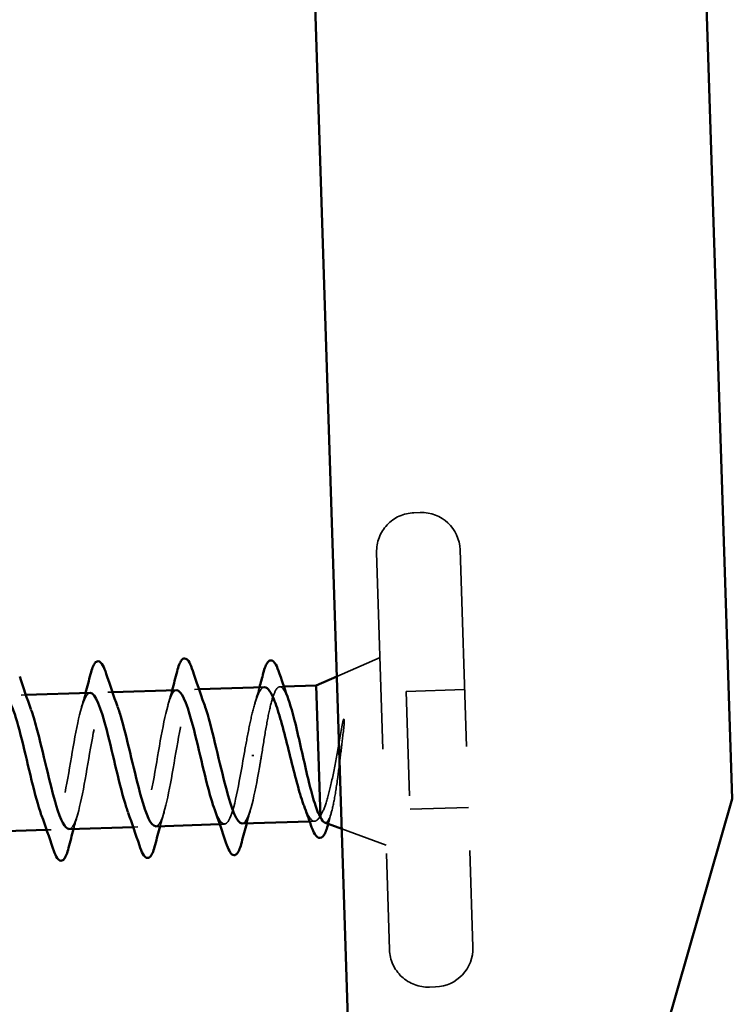
# Model space of a CAD drawing. Units: inches. Extents: x 0 to 117, y -181 to 21.
# Drawn here: x 10 to 10, y -127 to -126 of the extents above; entities that cross this region are included whole.
import ezdxf

# ---------------------------------------------------------------- set-up
doc = ezdxf.new("R2010")
doc.units = ezdxf.units.IN
doc.header["$LTSCALE"] = 2
doc.header["$MEASUREMENT"] = 0
doc.linetypes.add('DASHED', pattern=[0.2067, 0.1654, -0.0413])
doc.layers.add('Hidden (ANSI)', color=7, linetype='DASHED', lineweight=35)
doc.layers.add('Visible (ANSI)', color=7, linetype='Continuous', lineweight=50)

msp = doc.modelspace()

# ---------------------------------------------------------------- linework, layer by layer
at = {"layer": 'Hidden (ANSI)', "ltscale": 0.005614}
for p, q in [((9.918651, -126.746988), (9.912655, -126.747182)), ((9.933367, -127.20175), (9.927371, -127.201944))]:
    msp.add_line(p, q, dxfattribs=at)
at = {"layer": 'Hidden (ANSI)', "ltscale": 0.569855}
for p, q in [((9.956829, -126.782772), (9.969151, -127.163573)), ((9.876871, -126.785359), (9.889193, -127.16616))]:
    msp.add_line(p, q, dxfattribs=at)
at = {"layer": 'Hidden (ANSI)', "ltscale": 0.043028}
for p, q in [((9.838691, -126.904092), (9.880121, -126.885807)), ((9.843417, -127.050144), (9.885943, -127.065713))]:
    msp.add_line(p, q, dxfattribs=at)
at = {"layer": 'Hidden (ANSI)', "ltscale": 0.003668}
msp.add_line((9.788, -126.913801), (9.784046, -126.913929), dxfattribs=at)
at = {"layer": 'Hidden (ANSI)', "ltscale": 0.004078}
for p, q in [((9.540744, -126.921802), (9.53636, -126.921944)), ((9.623701, -126.919118), (9.619317, -126.919259)), ((9.706658, -126.916433), (9.702273, -126.916575)), ((9.648008, -127.048399), (9.643624, -127.048541)), ((9.730965, -127.045715), (9.726581, -127.045856)), ((9.565052, -127.051084), (9.560667, -127.051225))]:
    msp.add_line(p, q, dxfattribs=at)
at = {"layer": 'Hidden (ANSI)', "ltscale": 0.053232}
for p, q in [((9.961163, -126.916702), (9.905192, -126.918513)), ((9.964817, -127.029643), (9.908847, -127.031454))]:
    msp.add_line(p, q, dxfattribs=at)
at = {"layer": 'Hidden (ANSI)', "ltscale": 0.107515}
msp.add_line((9.905192, -126.918513), (9.908847, -127.031454), dxfattribs=at)
at = {"layer": 'Hidden (ANSI)', "ltscale": 0.002412}
msp.add_line((9.759065, -126.979771), (9.757129, -126.979834), dxfattribs=at)
at = {"layer": 'Hidden (ANSI)', "ltscale": 0.004506}
msp.add_line((9.817473, -127.042915), (9.81264, -127.043072), dxfattribs=at)
at = {"layer": 'Hidden (ANSI)', "ltscale": 0.05525}
for centre, start, end in [((9.913851, -126.784163), 91.853443, 181.853443), ((9.919848, -126.783969), 1.853443, 91.853443), ((9.926174, -127.164963), 181.853443, 271.853443), ((9.932171, -127.164769), 271.853443, 1.853443)]:
    msp.add_arc(centre, 0.037, start, end, dxfattribs=at)
at = {"layer": 'Hidden (ANSI)', "ltscale": 0.239845}
msp.add_open_spline([(9.582034, -127.050272), (9.583647, -127.05032), (9.585215, -127.048965), (9.586733, -127.04608), (9.59186, -127.036337), (9.596444, -127.009834), (9.601015, -126.98292), (9.605587, -126.956006), (9.610207, -126.93061), (9.615383, -126.922394), (9.619462, -126.915919), (9.623898, -126.920473), (9.628595, -126.933102)], degree=3, knots=[-14.1371669, -14.1371669, -14.1371669, -14.1371669, -13.7714123, -13.7714123, -13.7714123, -12.5361353, -12.5361353, -12.5361353, -11.3008584, -11.3008584, -11.3008584, -10.3274227, -10.3274227, -10.3274227, -10.3274227], dxfattribs=at)
at = {"layer": 'Hidden (ANSI)', "ltscale": 0.23984}
for points, knots in [([(9.664994, -127.047688), (9.666136, -127.047729), (9.667255, -127.047045), (9.668348, -127.045572), (9.673563, -127.038547), (9.678213, -127.014062), (9.682786, -126.987214), (9.68736, -126.960366), (9.691919, -126.933079), (9.697008, -126.922189), (9.701459, -126.912666), (9.706335, -126.916273), (9.711549, -126.93033)], [-7.8539816, -7.8539816, -7.8539816, -7.8539816, -7.5950276, -7.5950276, -7.5950276, -6.3597506, -6.3597506, -6.3597506, -5.1244737, -5.1244737, -5.1244737, -4.0442373, -4.0442373, -4.0442373, -4.0442373]), ([(9.685286, -126.917258), (9.684278, -126.917222), (9.683287, -126.917759), (9.682317, -126.918914), (9.677077, -126.925155), (9.672407, -126.949017), (9.667831, -126.975791), (9.663255, -127.002565), (9.658712, -127.030332), (9.653646, -127.041958), (9.649092, -127.052409), (9.644094, -127.049149), (9.638733, -127.034666)], [4.712389, 4.712389, 4.712389, 4.712389, 4.9411078, 4.9411078, 4.9411078, 6.1763847, 6.1763847, 6.1763847, 7.4116617, 7.4116617, 7.4116617, 8.5221333, 8.5221333, 8.5221333, 8.5221333])]:
    msp.add_open_spline(points, degree=3, knots=knots, dxfattribs=at)
at = {"layer": 'Hidden (ANSI)', "ltscale": 0.099355}
msp.add_open_spline([(9.769423, -126.914402), (9.769259, -126.914407), (9.769096, -126.914426), (9.767083, -126.914823), (9.765308, -126.916912), (9.761825, -126.924302), (9.760152, -126.92953), (9.756968, -126.941973), (9.755481, -126.94891), (9.752518, -126.963987), (9.751066, -126.971997), (9.749602, -126.980077)], degree=3, knots=[0.60138691, 0.60138691, 0.60138691, 0.60138691, 0.60733556, 0.60733556, 0.67481729, 0.67481729, 0.74229902, 0.74229902, 0.8048716, 0.8048716, 0.86744418, 0.86744418, 0.86744418, 0.86744418], dxfattribs=at)
at = {"layer": 'Hidden (ANSI)', "ltscale": 0.015282}
msp.add_open_spline([(9.760206, -126.929798), (9.761712, -126.924774), (9.763169, -126.919684), (9.764591, -126.914558)], degree=3, dxfattribs=at)
at = {"layer": 'Hidden (ANSI)', "ltscale": 0.13923}
msp.add_open_spline([(9.766593, -126.979528), (9.767965, -126.97086), (9.769324, -126.962278), (9.772111, -126.946279), (9.773512, -126.93902), (9.776423, -126.926824), (9.777903, -126.922007), (9.780997, -126.915489), (9.782581, -126.913853), (9.785891, -126.914008), (9.787585, -126.915798), (9.790361, -126.921144), (9.791386, -126.923605), (9.792426, -126.926519)], degree=3, knots=[0, 0, 0, 0, 0.06687142, 0.06687142, 0.13374283, 0.13374283, 0.20061425, 0.20061425, 0.26748567, 0.26748567, 0.33435708, 0.33435708, 0.37282678, 0.37282678, 0.37282678, 0.37282678], dxfattribs=at)
at = {"layer": 'Hidden (ANSI)', "ltscale": 0.239854}
msp.add_open_spline([(9.499075, -127.052878), (9.501158, -127.052896), (9.503166, -127.050622), (9.505095, -127.045897), (9.510137, -127.033545), (9.514666, -127.005323), (9.519245, -126.978648), (9.523824, -126.951972), (9.528515, -126.928755), (9.533781, -126.923304), (9.537475, -126.91948), (9.541458, -126.924588), (9.545641, -126.935868)], degree=3, knots=[-20.4203522, -20.4203522, -20.4203522, -20.4203522, -19.947797, -19.947797, -19.947797, -18.7125201, -18.7125201, -18.7125201, -17.4772431, -17.4772431, -17.4772431, -16.610608, -16.610608, -16.610608, -16.610608], dxfattribs=at)
at = {"layer": 'Hidden (ANSI)', "ltscale": 0.239852}
msp.add_open_spline([(9.602327, -126.919854), (9.60179, -126.919845), (9.601258, -126.920005), (9.600731, -126.920344), (9.5954, -126.923773), (9.590654, -126.945265), (9.586063, -126.971584), (9.581473, -126.997902), (9.576977, -127.02716), (9.571993, -127.041298), (9.567081, -127.05523), (9.561662, -127.053501), (9.555778, -127.037398)], degree=3, knots=[10.9955743, 10.9955743, 10.9955743, 10.9955743, 11.1174925, 11.1174925, 11.1174925, 12.3527695, 12.3527695, 12.3527695, 13.5880464, 13.5880464, 13.5880464, 14.8053186, 14.8053186, 14.8053186, 14.8053186], dxfattribs=at)
at = {"layer": 'Hidden (ANSI)', "ltscale": 0.014082}
for points in [[(9.593956, -126.934065), (9.59532, -126.929402), (9.596645, -126.924691), (9.597941, -126.919951)], [(9.676913, -126.93138), (9.678277, -126.926717), (9.679602, -126.922006), (9.680898, -126.917267)], [(9.590412, -127.036278), (9.589048, -127.040941), (9.587723, -127.045652), (9.586427, -127.050392)], [(9.673369, -127.033594), (9.672005, -127.038257), (9.670679, -127.042968), (9.669384, -127.047707)], [(9.756326, -127.03091), (9.754961, -127.035572), (9.753636, -127.040283), (9.75234, -127.045023)]]:
    msp.add_open_spline(points, degree=3, dxfattribs=at)
at = {"layer": 'Hidden (ANSI)', "ltscale": 0.105794}
msp.add_open_spline([(9.844257, -126.948967), (9.842533, -126.958341), (9.840814, -126.968184), (9.837315, -126.98738), (9.835573, -126.99655), (9.832056, -127.01263), (9.830324, -127.01951), (9.826735, -127.030585), (9.824916, -127.034759), (9.822994, -127.0374)], degree=3, knots=[0, 0, 0, 0, 0.07588897, 0.07588897, 0.1494652, 0.1494652, 0.21768686, 0.21768686, 0.28372234, 0.28372234, 0.28372234, 0.28372234], dxfattribs=at)
at = {"layer": 'Hidden (ANSI)', "ltscale": 0.014703}
msp.add_open_spline([(9.845157, -126.95553), (9.845401, -126.953515), (9.845596, -126.951458), (9.845799, -126.947753), (9.845798, -126.9464), (9.845673, -126.945507), (9.845636, -126.945306), (9.845561, -126.945153), (9.845543, -126.945124), (9.845508, -126.945089), (9.845494, -126.945078), (9.845466, -126.945068), (9.845454, -126.945066), (9.845428, -126.945067), (9.845416, -126.94507), (9.845389, -126.945082), (9.845375, -126.945092), (9.845336, -126.945124), (9.845313, -126.945151), (9.845243, -126.945246), (9.845195, -126.945337), (9.844995, -126.945775), (9.844842, -126.946312), (9.844556, -126.947425), (9.844394, -126.948222), (9.844257, -126.948967)], degree=3, knots=[0, 0, 0, 0, 0.015878436, 0.015878436, 0.030496322, 0.030496322, 0.033768739, 0.033768739, 0.034516096, 0.034516096, 0.034934038, 0.034934038, 0.035218632, 0.035218632, 0.035484827, 0.035484827, 0.035833283, 0.035833283, 0.03649102, 0.03649102, 0.038229075, 0.038229075, 0.045138635, 0.045138635, 0.057165667, 0.057165667, 0.057165667, 0.057165667], dxfattribs=at)
at = {"layer": 'Hidden (ANSI)', "ltscale": 0.127147}
msp.add_open_spline([(9.827016, -127.04414), (9.827231, -127.044219), (9.827444, -127.044262), (9.829161, -127.044325), (9.830574, -127.042595), (9.83332, -127.035748), (9.834623, -127.030621), (9.837166, -127.017533), (9.838378, -127.009642), (9.840525, -126.993889), (9.841454, -126.986399), (9.843315, -126.970979), (9.844234, -126.963141), (9.845157, -126.95553)], degree=3, knots=[0.05742885, 0.05742885, 0.05742885, 0.05742885, 0.06713685, 0.06713685, 0.13596331, 0.13596331, 0.20647998, 0.20647998, 0.27868739, 0.27868739, 0.33737749, 0.33737749, 0.39716778, 0.39716778, 0.39716778, 0.39716778], dxfattribs=at)
at = {"layer": 'Hidden (ANSI)', "ltscale": 0.140924}
msp.add_open_spline([(9.749602, -126.980077), (9.745031, -127.007004), (9.740429, -127.032965), (9.735278, -127.041949), (9.731092, -127.049248), (9.72653, -127.04492), (9.721687, -127.031897)], degree=3, knots=[0, 0, 0, 0, 1.2352769, 1.2352769, 1.2352769, 2.238948, 2.238948, 2.238948, 2.238948], dxfattribs=at)
at = {"layer": 'Hidden (ANSI)', "ltscale": 0.098869}
msp.add_open_spline([(9.747954, -127.045098), (9.748625, -127.045114), (9.749287, -127.04487), (9.749941, -127.044349), (9.755246, -127.040119), (9.75997, -127.01793), (9.764555, -126.991452), (9.765236, -126.987521), (9.765914, -126.983525), (9.766593, -126.979528)], degree=3, knots=[-1.5707963, -1.5707963, -1.5707963, -1.5707963, -1.4186428, -1.4186428, -1.4186428, -0.1833659, -0.1833659, -0.1833659, 0, 0, 0, 0], dxfattribs=at)
at = {"layer": 'Hidden (ANSI)', "ltscale": 0.069752}
msp.add_open_spline([(9.822994, -127.0374), (9.821246, -127.040893), (9.819464, -127.042764), (9.815751, -127.043051), (9.813857, -127.041464), (9.810378, -127.035766), (9.808846, -127.032356), (9.807281, -127.028148)], degree=3, knots=[0, 0, 0, 0, 0.06748173, 0.06748173, 0.13496346, 0.13496346, 0.18693696, 0.18693696, 0.18693696, 0.18693696], dxfattribs=at)
at = {"layer": 'Hidden (ANSI)', "ltscale": 0.010335}
msp.add_open_spline([(9.833575, -127.034221), (9.832607, -127.037693), (9.831657, -127.041183), (9.830722, -127.044684)], degree=3, dxfattribs=at)
at = {"layer": 'Hidden (ANSI)', "ltscale": 0.001181}
msp.add_open_spline([(9.830722, -127.044684), (9.830656, -127.044934), (9.830589, -127.04518), (9.830522, -127.045424)], degree=3, dxfattribs=at)
at = {"layer": 'Visible (ANSI)', "color": 5, "true_color": 0x0000ff}
for p, q in [((9.904766, -117.351522), (10.217685, -127.02146)), ((9.873657, -127.984639), (9.542091, -117.738454)), ((10.217685, -127.02146), (9.941122, -127.982456))]:
    msp.add_line(p, q, dxfattribs=at)
at = {"layer": 'Visible (ANSI)'}
for p, q in [((9.818962, -126.912799), (9.838691, -126.904092)), ((9.769423, -126.914402), (9.706658, -126.916433)), ((9.818962, -126.912799), (9.788, -126.913801)), ((9.818962, -126.912799), (9.823048, -127.039079)), ((9.602325, -126.919809), (9.540744, -126.921802)), ((9.685282, -126.917125), (9.623701, -126.919118)), ((9.726581, -127.045856), (9.664999, -127.047849)), ((9.81264, -127.043072), (9.747956, -127.045165)), ((9.827016, -127.04414), (9.843417, -127.050144)), ((9.560667, -127.051225), (9.499086, -127.053218)), ((9.643624, -127.048541), (9.582043, -127.050534))]:
    msp.add_line(p, q, dxfattribs=at)
for points, knots in [([(9.685653, -126.899323), (9.686974, -126.894211), (9.688317, -126.890603), (9.69074, -126.887572), (9.691727, -126.886885), (9.694686, -126.886831), (9.696129, -126.888411), (9.698571, -126.892813), (9.699654, -126.895494), (9.700752, -126.898834)], [0, 0, 0, 0, 0.08068206, 0.08068206, 0.12137804, 0.12137804, 0.18811443, 0.18811443, 0.24184971, 0.24184971, 0.24184971, 0.24184971]), ([(9.602697, -126.902007), (9.604017, -126.896896), (9.60536, -126.893288), (9.607784, -126.890256), (9.60877, -126.889569), (9.61173, -126.889516), (9.613173, -126.891096), (9.615615, -126.895498), (9.616697, -126.898178), (9.617795, -126.901519)], [0, 0, 0, 0, 0.08068206, 0.08068206, 0.12137804, 0.12137804, 0.18811443, 0.18811443, 0.24184971, 0.24184971, 0.24184971, 0.24184971]), ([(9.768251, -126.901023), (9.769577, -126.896013), (9.770932, -126.892455), (9.773382, -126.889458), (9.774368, -126.888782), (9.777304, -126.888685), (9.77878, -126.890194), (9.781407, -126.894698), (9.782656, -126.897749), (9.783928, -126.901615)], [0, 0, 0, 0, 0.07823642, 0.07823642, 0.11746311, 0.11746311, 0.18161919, 0.18161919, 0.24008214, 0.24008214, 0.24008214, 0.24008214]), ([(9.807281, -127.028148), (9.806814, -127.026892), (9.806344, -127.025565), (9.803814, -127.018102), (9.801738, -127.010873), (9.7975, -126.994956), (9.795382, -126.986427), (9.791104, -126.969241), (9.788986, -126.960756), (9.784755, -126.945011), (9.782682, -126.937908), (9.778577, -126.926087), (9.776586, -126.921487), (9.772841, -126.915726), (9.771115, -126.914347), (9.769423, -126.914402)], [0.18693696, 0.18693696, 0.18693696, 0.18693696, 0.20244519, 0.20244519, 0.26992692, 0.26992692, 0.33740864, 0.33740864, 0.40489037, 0.40489037, 0.4723721, 0.4723721, 0.53985383, 0.53985383, 0.60138691, 0.60138691, 0.60138691, 0.60138691]), ([(9.555778, -127.037398), (9.555691, -127.03716), (9.555604, -127.036918), (9.555517, -127.036674), (9.549532, -127.019902), (9.543108, -126.98957), (9.536859, -126.964623), (9.530686, -126.939981), (9.52474, -126.922363), (9.519369, -126.922495)], [14.8053186, 14.8053186, 14.8053186, 14.8053186, 14.8233233, 14.8233233, 14.8233233, 16.0586003, 16.0586003, 16.0586003, 17.2787596, 17.2787596, 17.2787596, 17.2787596]), ([(9.638733, -127.034666), (9.638131, -127.033038), (9.637524, -127.031269), (9.636912, -127.029361), (9.630859, -127.010479), (9.624412, -126.979431), (9.618199, -126.955607), (9.612599, -126.934135), (9.607235, -126.919937), (9.602327, -126.919854)], [8.5221333, 8.5221333, 8.5221333, 8.5221333, 8.6469386, 8.6469386, 8.6469386, 9.8822156, 9.8822156, 9.8822156, 10.9955743, 10.9955743, 10.9955743, 10.9955743]), ([(9.721687, -127.031897), (9.720569, -127.028892), (9.719437, -127.025424), (9.71829, -127.021529), (9.712176, -127.000755), (9.705718, -126.969347), (9.69955, -126.946919), (9.694524, -126.928643), (9.689726, -126.917413), (9.685286, -126.917258)], [2.238948, 2.238948, 2.238948, 2.238948, 2.4705539, 2.4705539, 2.4705539, 3.7058308, 3.7058308, 3.7058308, 4.712389, 4.712389, 4.712389, 4.712389]), ([(9.628595, -126.933102), (9.629859, -126.936499), (9.631141, -126.940481), (9.632441, -126.944989), (9.638571, -126.966256), (9.645031, -126.997701), (9.651184, -127.019686), (9.656048, -127.037062), (9.660688, -127.047531), (9.664994, -127.047688)], [-10.3274227, -10.3274227, -10.3274227, -10.3274227, -10.0655815, -10.0655815, -10.0655815, -8.8303045, -8.8303045, -8.8303045, -7.8539816, -7.8539816, -7.8539816, -7.8539816]), ([(9.711549, -126.93033), (9.712297, -126.932347), (9.713053, -126.93458), (9.713815, -126.93702), (9.719886, -126.956461), (9.726337, -126.987647), (9.732538, -127.011103), (9.737976, -127.03167), (9.743178, -127.044982), (9.747954, -127.045098)], [-4.0442373, -4.0442373, -4.0442373, -4.0442373, -3.8891967, -3.8891967, -3.8891967, -2.6539198, -2.6539198, -2.6539198, -1.5707963, -1.5707963, -1.5707963, -1.5707963]), ([(9.792426, -126.926519), (9.793194, -126.928671), (9.793971, -126.931069), (9.79661, -126.939867), (9.798483, -126.947165), (9.802305, -126.963145), (9.804217, -126.97167), (9.808076, -126.988784), (9.809985, -126.997204), (9.813794, -127.012779), (9.815656, -127.01978), (9.818447, -127.028578), (9.819384, -127.031231), (9.821237, -127.035766), (9.822149, -127.037636), (9.823048, -127.039079)], [0.37282678, 0.37282678, 0.37282678, 0.37282678, 0.4012285, 0.4012285, 0.46809992, 0.46809992, 0.53497133, 0.53497133, 0.60184275, 0.60184275, 0.66871417, 0.66871417, 0.70324308, 0.70324308, 0.737772, 0.737772, 0.737772, 0.737772]), ([(9.545641, -126.935868), (9.547421, -126.940666), (9.549236, -126.946581), (9.551081, -126.9534), (9.557263, -126.97625), (9.563719, -127.007593), (9.569817, -127.027855), (9.574109, -127.042117), (9.5782, -127.050159), (9.582034, -127.050272)], [-16.610608, -16.610608, -16.610608, -16.610608, -16.2419662, -16.2419662, -16.2419662, -15.0066892, -15.0066892, -15.0066892, -14.1371669, -14.1371669, -14.1371669, -14.1371669]), ([(9.830522, -127.045424), (9.829262, -127.050012), (9.827965, -127.053531), (9.825073, -127.058282), (9.823008, -127.05957), (9.819387, -127.058035), (9.81807, -127.056253), (9.815773, -127.051737), (9.81482, -127.049383), (9.813862, -127.046601)], [0.00341566, 0.00341566, 0.00341566, 0.00341566, 0.06778169, 0.06778169, 0.13659621, 0.13659621, 0.19471937, 0.19471937, 0.23594903, 0.23594903, 0.23594903, 0.23594903]), ([(9.664628, -127.065651), (9.663308, -127.070763), (9.661965, -127.074371), (9.659541, -127.077402), (9.658555, -127.078089), (9.655595, -127.078143), (9.654152, -127.076563), (9.65171, -127.072161), (9.650628, -127.06948), (9.64953, -127.06614)], [0, 0, 0, 0, 0.08068206, 0.08068206, 0.12137804, 0.12137804, 0.18811443, 0.18811443, 0.24184971, 0.24184971, 0.24184971, 0.24184971]), ([(9.747585, -127.062967), (9.746264, -127.068078), (9.744921, -127.071686), (9.742498, -127.074718), (9.741511, -127.075405), (9.738552, -127.075458), (9.737109, -127.073878), (9.734667, -127.069476), (9.733584, -127.066796), (9.732486, -127.063455)], [0, 0, 0, 0, 0.08068206, 0.08068206, 0.12137804, 0.12137804, 0.18811443, 0.18811443, 0.24184971, 0.24184971, 0.24184971, 0.24184971]), ([(9.581672, -127.068336), (9.580351, -127.073447), (9.579008, -127.077055), (9.576585, -127.080087), (9.575598, -127.080774), (9.572638, -127.080827), (9.571196, -127.079247), (9.568754, -127.074845), (9.567671, -127.072165), (9.566573, -127.068824)], [0, 0, 0, 0, 0.08068206, 0.08068206, 0.12137804, 0.12137804, 0.18811443, 0.18811443, 0.24184971, 0.24184971, 0.24184971, 0.24184971])]:
    msp.add_open_spline(points, degree=3, knots=knots, dxfattribs=at)
for points in [[(9.534839, -126.904203), (9.538316, -126.914784), (9.541884, -126.925334), (9.545634, -126.935628)], [(9.597941, -126.919951), (9.599567, -126.914003), (9.601146, -126.908009), (9.602697, -126.902007)], [(9.617795, -126.901519), (9.621273, -126.9121), (9.62484, -126.92265), (9.62859, -126.932944)], [(9.680898, -126.917267), (9.682524, -126.911318), (9.684103, -126.905324), (9.685653, -126.899323)], [(9.700752, -126.898834), (9.704229, -126.909415), (9.707797, -126.919965), (9.711547, -126.930259)], [(9.764591, -126.914558), (9.765836, -126.910068), (9.767053, -126.905549), (9.768251, -126.901023)], [(9.783928, -126.901615), (9.786683, -126.909984), (9.7895, -126.918322), (9.792426, -126.926519)], [(9.813862, -127.046601), (9.811722, -127.040388), (9.809536, -127.034214), (9.807281, -127.028148)], [(9.566573, -127.068824), (9.563096, -127.058243), (9.559528, -127.047693), (9.555778, -127.037399)], [(9.64953, -127.06614), (9.646052, -127.055559), (9.642484, -127.045009), (9.638735, -127.034715)], [(9.732486, -127.063455), (9.729009, -127.052874), (9.725441, -127.042324), (9.721691, -127.03203)], [(9.669384, -127.047707), (9.667758, -127.053656), (9.666179, -127.05965), (9.664628, -127.065651)], [(9.75234, -127.045023), (9.750714, -127.050971), (9.749135, -127.056965), (9.747585, -127.062967)], [(9.823048, -127.039079), (9.824429, -127.041974), (9.825745, -127.043675), (9.827016, -127.04414)], [(9.586427, -127.050392), (9.584801, -127.05634), (9.583222, -127.062334), (9.581672, -127.068336)]]:
    msp.add_open_spline(points, degree=3, dxfattribs=at)

doc.saveas('drawing.dxf')
